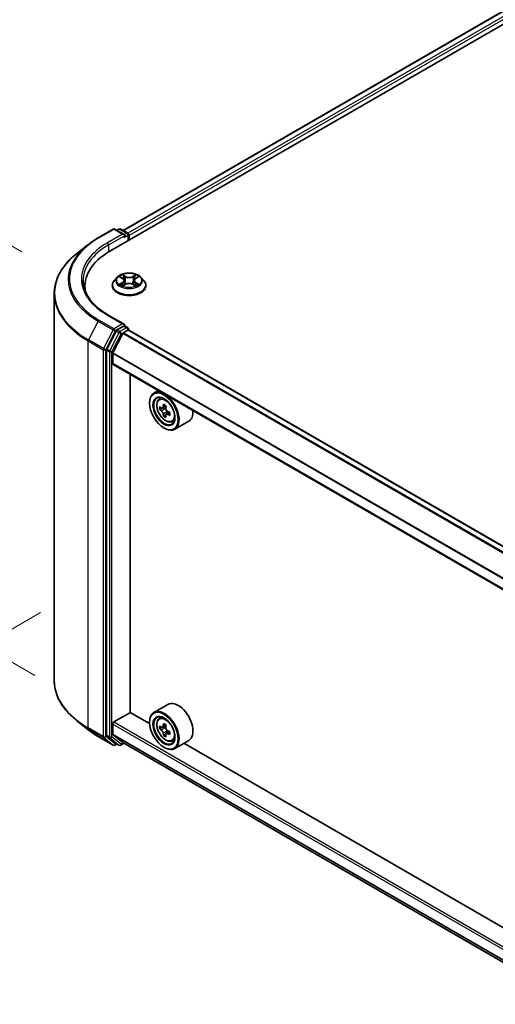
# Model space of a CAD drawing. Units: millimetres. Extents: x 0 to 8271, y 0 to 1546.
# Drawn here: x 82 to 120, y 499 to 576 of the extents above; entities that cross this region are included whole.
import ezdxf

# ---------------------------------------------------------------- set-up
doc = ezdxf.new("R2010")
doc.units = ezdxf.units.MM
doc.header["$LTSCALE"] = 2.5
doc.layers.get('Defpoints').update_dxf_attribs({"lineweight": 25})
for name, color, linetype, lineweight in [('Dimension (ISO)', 7, 'Continuous', 18), ('Visible (ISO)', 7, 'Continuous', 35), ('Visible Narrow (ISO)', 7, 'Continuous', 25)]:
    doc.layers.add(name, color=color, linetype=linetype, lineweight=lineweight)
doc.styles.add('Note Text (TK)', font='MS PGothic.ttf')
doc.dimstyles.new('Default - Method 1b (TK)', dxfattribs={"dimscale": 2.5, "dimtxt": 2.5, "dimasz": 2.5, "dimexe": 1, "dimexo": 1.5, "dimgap": 1, "dimtad": 1, "dimrnd": 1e-08, "dimdsep": 46, "dimtxsty": 'Note Text (TK)', "dimcen": 0.09, "dimdle": 5, "dimclrd": 100, "dimclre": 100, "dimclrt": 7, "dimadec": 1, "dimazin": 1, "dimtfac": 1, "dimtmove": 0, "dimatfit": 3, "dimfxl": 1, "dimtolj": 1, "dimlwd": -1, "dimlwe": -1, "dimarcsym": 0})

# ---------------------------------------------------------------- blocks, each defined once
blk = doc.blocks.new('*D22')
at = {"layer": 'Defpoints', "color": 0}
for p in [(53.609, 574.388), (86.176, 555.585), (87.196, 522.336)]:
    blk.add_point(p, dxfattribs=at)
at = {"layer": 'Dimension (ISO)', "color": 100}
for p, q in [((82.426, 557.75), (51.109, 575.831)), ((53.609, 547.978), (53.609, 568.138)), ((83.446, 524.501), (51.109, 543.171))]:
    blk.add_line(p, q, dxfattribs=at)
for points in [[(52.567, 568.138), (54.65, 568.138), (53.609, 574.388)], [(52.567, 547.978), (54.65, 547.978), (53.609, 541.728)]]:
    blk.add_solid(points, dxfattribs=at)
at = {"layer": 'Dimension (ISO)', "color": 7, "insert": (48.559, 553.851), "char_height": 6.25, "attachment_point": 4, "rotation": 90, "style": 'Note Text (TK)'}
blk.add_mtext('\\A1;{\\Q30.000;\\W0.816;\\H0.816x;88}', dxfattribs=at)
blk = doc.blocks.new('*D23')
at = {"layer": 'Defpoints', "color": 0}
for p in [(87.638, 531.611), (41.676, 505.075), (184.062, 475.941)]:
    blk.add_point(p, dxfattribs=at)
at = {"layer": 'Dimension (ISO)', "color": 100}
for p, q in [((83.888, 529.446), (39.176, 503.632)), ((132.687, 452.53), (47.089, 501.95)), ((180.312, 473.776), (135.6, 447.962))]:
    blk.add_line(p, q, dxfattribs=at)
for points in [[(47.61, 502.852), (46.568, 501.048), (41.676, 505.075)], [(133.208, 453.432), (132.167, 451.628), (138.1, 449.405)]]:
    blk.add_solid(points, dxfattribs=at)
at = {"layer": 'Dimension (ISO)', "color": 7, "insert": (87.439, 484.485), "char_height": 6.25, "attachment_point": 4, "rotation": 330, "style": 'Note Text (TK)'}
blk.add_mtext('\\A1;{\\Q30.000;\\W0.816;\\H0.816x;300}', dxfattribs=at)

msp = doc.modelspace()

# ---------------------------------------------------------------- linework, layer by layer
at = {"layer": 'Visible (ISO)'}
for p, q in [((89.3418, 557.7893), (214.6926, 630.1606)), ((212.484, 629.9186), (90.3834, 559.4238)), ((88.4189, 558.8463), (89.6081, 559.5329)), ((90.4746, 559.1113), (89.7445, 559.5329)), ((90.0583, 559.5327), (89.9015, 559.4422)), ((90.1947, 559.5327), (90.7278, 559.2249)), ((90.796, 559.1068), (90.796, 558.6289)), ((90.8525, 558.6615), (90.8525, 559.0326)), ((87.6067, 558.2982), (86.7472, 557.6178)), ((89.9203, 555.7516), (89.6948, 555.5)), ((90.1411, 555.7792), (90.3347, 555.6635)), ((90.4539, 555.5046), (90.4911, 555.1575)), ((91.2511, 555.5046), (91.2138, 555.1575)), ((91.3703, 555.6635), (91.5638, 555.7792)), ((91.5638, 555.7793), (91.5638, 555.7793)), ((91.7847, 555.7516), (92.0101, 555.5)), ((87.3848, 554.739), (87.3848, 555.0615)), ((89.5343, 555.0986), (89.5343, 555.1137)), ((90.3701, 555.0901), (90.5717, 555.2024)), ((91.1333, 555.2024), (91.3348, 555.0901)), ((92.1707, 555.0986), (92.1707, 555.1137)), ((84.9757, 524.112), (84.9757, 554.4644)), ((90.4746, 552.0598), (89.2172, 552.7857)), ((90.4346, 551.9254), (89.9015, 551.6176)), ((90.4986, 551.9346), (90.7278, 551.8022)), ((90.796, 551.6044), (90.796, 551.6841)), ((171.077, 505.2642), (90.8242, 551.5981)), ((89.8275, 551.5347), (89.1071, 550.1206)), ((89.5817, 549.8206), (90.3511, 551.3308)), ((90.4005, 551.386), (90.7561, 551.5913)), ((89.0847, 550.0364), (89.0847, 519.8184)), ((89.5668, 548.9748), (89.5668, 549.7645)), ((169.8156, 502.597), (89.5951, 548.9124)), ((90.9328, 521.6129), (90.9328, 548.1401)), ((93.1456, 546.8625), (92.7984, 546.6621)), ((93.2015, 546.1796), (93.353, 546.3128)), ((92.4595, 545.8759), (92.4595, 545.913)), ((93.4422, 545.4921), (93.2518, 545.3823)), ((93.7521, 545.6584), (93.4805, 545.5016)), ((93.5312, 545.5309), (93.6689, 545.4514)), ((93.7435, 544.9702), (93.5532, 544.8604)), ((94.0425, 545.1556), (93.7708, 544.9987)), ((93.8215, 545.1869), (93.8215, 545.028)), ((93.5845, 543.9274), (93.6166, 543.9089)), ((94.2185, 544.4181), (94.4096, 544.4827)), ((95.5276, 544.4587), (94.4348, 543.8278)), ((93.8912, 522.2414), (92.7984, 521.6105)), ((89.6633, 520.8614), (90.9489, 521.6037)), ((92.4624, 520.7298), (90.9328, 521.6129)), ((87.6067, 520.2783), (86.7472, 520.9587)), ((89.5668, 519.9047), (89.5668, 520.6944)), ((92.4595, 520.8243), (92.4595, 520.8614)), ((93.2015, 521.128), (93.353, 521.2612)), ((93.4422, 520.4406), (93.2518, 520.3307)), ((93.7521, 520.6068), (93.4805, 520.45)), ((93.5312, 520.4793), (93.6689, 520.3998)), ((94.0425, 520.104), (93.7708, 519.9471)), ((93.8215, 520.1353), (93.8215, 519.9764)), ((88.4189, 519.7302), (89.6081, 519.0436)), ((89.1071, 519.76), (89.8275, 519.1777)), ((90.3511, 519.244), (89.5817, 519.8658)), ((90.0583, 519.0437), (89.8334, 519.1736)), ((90.1947, 519.0437), (90.4459, 519.1888)), ((90.355, 519.2413), (169.8156, 473.3646)), ((93.7435, 519.9186), (93.5532, 519.8088)), ((94.2185, 519.3665), (94.4096, 519.4311)), ((95.5276, 519.4071), (94.4348, 518.7762)), ((165.1016, 478.7916), (95.1405, 519.1836)), ((89.9015, 519.1343), (89.7445, 519.0436)), ((93.5845, 518.8758), (93.6166, 518.8573))]:
    msp.add_line(p, q, dxfattribs=at)
for centre, start, end in [((89.6763, 559.4148), 60, 120), ((90.1265, 559.4146), 60, 120), ((90.6596, 559.1068), 0, 60), ((90.6596, 551.6841), 0, 60), ((89.6763, 519.1617), 240, 300), ((90.1265, 519.1618), 240, 300)]:
    msp.add_arc(centre, 0.1364, start, end, dxfattribs=at)
for centre, major_axis, start_param, end_param in [((90.3382, 559.0326), (0.1928, 0), 0, 1.5707963), ((90.4346, 558.9769), (-0.0682, -0.1181), 0.7853982, 2.3561945), ((90.7561, 559.0883), (-0.0682, 0.1181), 3.9269908, 5.4164216), ((94.0666, 555.0615), (-6.6818, 0), 5.4977871, 6.3952101), ((94.0666, 554.3192), (-6.8182, 0), 6.0825558, 6.1302195), ((89.9015, 551.5062), (0.0682, 0.1181), 0.7853982, 1.6614562), ((90.3382, 551.981), (0.1928, 0), 0, 1.5707963), ((90.4346, 552.0367), (0.0682, -0.1181), 0.1595481, 0.7853982), ((90.7561, 551.48), (0.0682, 0.1181), 0, 0.7853982), ((90.4005, 551.3118), (0.0455, 0.0787), 0.7853982, 1.6614562), ((89.1811, 550.0921), (0.0682, 0.1181), 1.6614562, 2.3561945), ((89.6311, 549.8016), (0.0455, 0.0787), 1.6614562, 2.3561945), ((89.6633, 549.0305), (-0.0682, -0.1181), 5.4977871, 6.2831853), ((93.6166, 545.2449), (0.8182, -1.4171), 5.4977871, 10.2101761), ((93.6166, 545.2449), (0.5909, -1.0235), 2.375245, 7.049533), ((95.5523, 546.8264), (-1.6282, -2.8202), 5.4541541, 5.5414202), ((95.9541, 546.7105), (-3.3026, 0), 0.6124987, 0.6768001), ((95.8537, 546.6525), (-1.6513, -2.8602), 5.3248877, 5.3891891), ((95.9541, 547.0584), (-3.2565, 0), 0.7417651, 0.8290312), ((93.6689, 545.2751), (0.108, -0.187), 1.7950624, 2.3561945), ((96.0545, 546.5365), (1.6513, 2.8602), 2.1832951, 2.2475964), ((95.9541, 546.4785), (3.3026, 0), 3.7540914, 3.8183927), ((95.8537, 546.6525), (-1.6513, -2.8602), 5.6063852, 5.6706866), ((95.9541, 546.1306), (3.2565, 0), 3.8833577, 3.9706239), ((96.0545, 546.5365), (1.6513, 2.8602), 2.4647926, 2.5290939), ((93.6689, 545.2751), (0.108, -0.187), 0.7853982, 1.3465303), ((95.9541, 546.7105), (-3.3026, 0), 0.8939962, 0.9582976), ((95.9541, 546.4785), (3.3026, 0), 4.0355889, 4.0998903), ((96.3559, 546.3625), (1.6282, 2.8202), 2.3125614, 2.3998276), ((94.7094, 545.8759), (0.8182, -1.4171), 0, 0.8481438), ((94.7094, 520.8243), (0.8182, -1.4171), 0, 3.1415927), ((93.6166, 520.1933), (0.8182, -1.4171), 5.4977871, 10.2101761), ((89.6633, 520.75), (0.0682, 0.1181), 0.7853982, 2.3561945), ((93.6166, 520.1933), (0.5909, -1.0235), 2.375245, 7.049533), ((95.8537, 521.6009), (-1.6513, -2.8602), 5.3248877, 5.3891891), ((95.9541, 522.0068), (-3.2565, 0), 0.7417651, 0.8290312), ((95.5523, 521.7748), (-1.6282, -2.8202), 5.4541541, 5.5414202), ((95.9541, 521.6589), (-3.3026, 0), 0.6124987, 0.6768001), ((95.9541, 521.4269), (3.3026, 0), 3.7540914, 3.8183927), ((95.8537, 521.6009), (-1.6513, -2.8602), 5.6063852, 5.6706866), ((93.6689, 520.2235), (0.108, -0.187), 1.7950624, 2.3561945), ((96.0545, 521.4849), (1.6513, 2.8602), 2.1832951, 2.2475964), ((93.6689, 520.2235), (0.108, -0.187), 0.7853982, 1.3465303), ((95.9541, 521.6589), (-3.3026, 0), 0.8939962, 0.9582976), ((95.9541, 521.4269), (3.3026, 0), 4.0355889, 4.0998903), ((96.3559, 521.3109), (1.6282, 2.8202), 2.3125614, 2.3998276), ((89.1811, 519.874), (-0.0682, -0.1181), 5.4977871, 6.1925254), ((89.6311, 519.9419), (-0.0455, -0.0787), 5.4977871, 6.1925254), ((89.9015, 519.2917), (-0.0682, -0.1181), 6.1925254, 6.2831853), ((90.4005, 519.32), (-0.0455, -0.0787), 6.1925254, 6.2831853), ((95.9541, 521.079), (3.2565, 0), 3.8833577, 3.9706239), ((96.0545, 521.4849), (1.6513, 2.8602), 2.4647926, 2.5290939)]:
    msp.add_ellipse(centre, major_axis=major_axis, ratio=0.5773503, start_param=start_param, end_param=end_param, dxfattribs=at)
for centre, major_axis in [((93.5845, 545.2264), (0.7955, -1.3778)), ((93.5845, 545.2264), (-0.6136, 1.0628)), ((93.5845, 520.1748), (0.7955, -1.3778)), ((93.5845, 520.1748), (-0.6136, 1.0628))]:
    msp.add_ellipse(centre, major_axis=major_axis, ratio=0.5773503, dxfattribs=at)
for points, knots in [([(87.6067, 558.2982), (87.656, 558.3372), (87.7063, 558.3757), (87.8088, 558.4518), (87.8611, 558.4894), (87.9675, 558.5635), (88.0217, 558.6001), (88.132, 558.6722), (88.1881, 558.7078), (88.3021, 558.7778), (88.3601, 558.8123), (88.4189, 558.8463)], [4.55712806, 4.55712806, 4.55712806, 4.55712806, 4.58818025, 4.58818025, 4.61923243, 4.61923243, 4.65028461, 4.65028461, 4.6813368, 4.6813368, 4.71238898, 4.71238898, 4.71238898, 4.71238898]), ([(86.7472, 557.6178), (86.5209, 557.4386), (86.3137, 557.2509), (85.941, 556.8608), (85.7754, 556.6584), (85.4889, 556.2419), (85.3679, 556.0277), (85.1731, 555.591), (85.0992, 555.3684), (85.0005, 554.9186), (84.9757, 554.6915), (84.9757, 554.4644)], [1.72605724, 1.72605724, 1.72605724, 1.72605724, 1.85208469, 1.85208469, 1.97811214, 1.97811214, 2.10413959, 2.10413959, 2.23016704, 2.23016704, 2.35619449, 2.35619449, 2.35619449, 2.35619449]), ([(89.2172, 552.7857), (88.965, 552.9313), (88.7334, 553.088), (88.3168, 553.419), (88.1318, 553.5934), (87.8128, 553.9549), (87.6787, 554.142), (87.4638, 554.5238), (87.383, 554.7185), (87.2753, 555.1111), (87.2484, 555.3089), (87.2484, 555.5068)], [3.14159265, 3.14159265, 3.14159265, 3.14159265, 3.29867229, 3.29867229, 3.45575192, 3.45575192, 3.61283155, 3.61283155, 3.76991118, 3.76991118, 3.92699082, 3.92699082, 3.92699082, 3.92699082]), ([(89.6948, 555.5), (89.6745, 555.4774), (89.6559, 555.4539), (89.6223, 555.4056), (89.6073, 555.3808), (89.5813, 555.3298), (89.5702, 555.3037), (89.5524, 555.2505), (89.5456, 555.2234), (89.5366, 555.1688), (89.5343, 555.1412), (89.5343, 555.1137)], [3.4494242, 3.4494242, 3.4494242, 3.4494242, 3.54493753, 3.54493753, 3.64045085, 3.64045085, 3.73596417, 3.73596417, 3.83147749, 3.83147749, 3.92699082, 3.92699082, 3.92699082, 3.92699082]), ([(91.7847, 555.7516), (91.7289, 555.8138), (91.6581, 555.8684), (91.4909, 555.9624), (91.3935, 556.001), (91.1846, 556.0575), (91.0731, 556.0754), (90.847, 556.0891), (90.7325, 556.0851), (90.511, 556.0556), (90.404, 556.0301), (90.2073, 555.9592), (90.1177, 555.9136), (89.996, 555.8265), (89.9552, 555.7905), (89.9203, 555.7516)], [1.2629648, 1.2629648, 1.2629648, 1.2629648, 1.5839777, 1.5839777, 1.9184063, 1.9184063, 2.2514838, 2.2514838, 2.5827972, 2.5827972, 2.9145331, 2.9145331, 3.2485111, 3.2485111, 3.4494242, 3.4494242, 3.4494242, 3.4494242]), ([(90.1857, 555.7526), (90.1586, 555.7833), (90.1172, 555.8009), (90.0777, 555.8095), (90.0773, 555.8096), (90.0769, 555.8097)], [0.001902216, 0.001902216, 0.001902216, 0.001902216, 0.032055974, 0.032055974, 0.032394303, 0.032394303, 0.032394303, 0.032394303]), ([(90.0769, 555.8097), (90.0773, 555.8096), (90.0777, 555.8094), (90.0817, 555.8079), (90.0854, 555.8064), (90.089, 555.8049)], [-0.0323943032, -0.0323943032, -0.0323943032, -0.0323943032, -0.0320559737, -0.0320559737, -0.0289727583, -0.0289727583, -0.0289727583, -0.0289727583]), ([(90.3292, 555.9535), (90.329, 555.9536), (90.3288, 555.9538), (90.3284, 555.9542), (90.3281, 555.9544), (90.3278, 555.9546)], [-0.00023059908, -0.00023059908, -0.00023059908, -0.00023059908, 0, 0, 0.00033832945, 0.00033832945, 0.00033832945, 0.00033832945]), ([(90.3278, 555.9546), (90.328, 555.9544), (90.3282, 555.9541), (90.3284, 555.9537), (90.3286, 555.9535), (90.3287, 555.9533)], [-0.00033832945, -0.00033832945, -0.00033832945, -0.00033832945, 0, 0, 0.00024151791, 0.00024151791, 0.00024151791, 0.00024151791]), ([(90.4539, 555.5046), (90.4525, 555.5169), (90.4497, 555.5292), (90.4412, 555.5531), (90.4355, 555.5647), (90.4216, 555.5871), (90.4133, 555.5979), (90.3945, 555.6185), (90.384, 555.6283), (90.3608, 555.6467), (90.3482, 555.6554), (90.3347, 555.6635)], [0.84730152, 0.84730152, 0.84730152, 0.84730152, 0.98850982, 0.98850982, 1.12971813, 1.12971813, 1.27092643, 1.27092643, 1.41213473, 1.41213473, 1.55334303, 1.55334303, 1.55334303, 1.55334303]), ([(91.3703, 555.6635), (91.3568, 555.6554), (91.3442, 555.6467), (91.321, 555.6283), (91.3104, 555.6185), (91.2916, 555.5979), (91.2834, 555.5871), (91.2695, 555.5647), (91.2638, 555.5531), (91.2553, 555.5292), (91.2524, 555.5169), (91.2511, 555.5046)], [3.15904595, 3.15904595, 3.15904595, 3.15904595, 3.30025425, 3.30025425, 3.44146255, 3.44146255, 3.58267086, 3.58267086, 3.72387916, 3.72387916, 3.86508746, 3.86508746, 3.86508746, 3.86508746]), ([(91.3211, 555.8581), (91.3466, 555.8934), (91.3612, 555.9297), (91.3768, 555.9541), (91.3769, 555.9544), (91.3771, 555.9546)], [0, 0, 0, 0, 0.032055974, 0.032055974, 0.032394303, 0.032394303, 0.032394303, 0.032394303]), ([(91.3771, 555.9546), (91.3768, 555.9544), (91.3766, 555.9542), (91.3739, 555.9518), (91.3716, 555.9496), (91.3692, 555.9474)], [-0.0323943032, -0.0323943032, -0.0323943032, -0.0323943032, -0.0320559737, -0.0320559737, -0.0289727583, -0.0289727583, -0.0289727583, -0.0289727583]), ([(91.6281, 555.8097), (91.6277, 555.8096), (91.6272, 555.8095), (91.6265, 555.8094), (91.6262, 555.8093), (91.6258, 555.8092)], [-0.00033832945, -0.00033832945, -0.00033832945, -0.00033832945, 0, 0, 0.00024151791, 0.00024151791, 0.00024151791, 0.00024151791]), ([(91.6261, 555.8089), (91.6264, 555.8091), (91.6266, 555.8092), (91.6273, 555.8094), (91.6277, 555.8096), (91.6281, 555.8097)], [-0.00023059908, -0.00023059908, -0.00023059908, -0.00023059908, 0, 0, 0.00033832945, 0.00033832945, 0.00033832945, 0.00033832945]), ([(92.1707, 555.1137), (92.1707, 555.1412), (92.1684, 555.1688), (92.1593, 555.2234), (92.1525, 555.2505), (92.1347, 555.3037), (92.1237, 555.3298), (92.0977, 555.3808), (92.0827, 555.4056), (92.0491, 555.4539), (92.0304, 555.4774), (92.0101, 555.5)], [0.78539816, 0.78539816, 0.78539816, 0.78539816, 0.88091149, 0.88091149, 0.97642481, 0.97642481, 1.07193813, 1.07193813, 1.16745145, 1.16745145, 1.26296478, 1.26296478, 1.26296478, 1.26296478]), ([(89.5343, 555.0986), (89.5343, 555.0173), (89.5557, 554.9362), (89.6388, 554.7809), (89.702, 554.707), (89.865, 554.5729), (89.9663, 554.5133), (90.1953, 554.4161), (90.3232, 554.3785), (90.5921, 554.329), (90.733, 554.3171), (91.0141, 554.3197), (91.1541, 554.3343), (91.4197, 554.3886), (91.5452, 554.4285), (91.7693, 554.53), (91.8678, 554.5918), (92.0267, 554.732), (92.0874, 554.8104), (92.1551, 554.96), (92.1707, 555.0293), (92.1707, 555.0986)], [3.9269908, 3.9269908, 3.9269908, 3.9269908, 4.2267014, 4.2267014, 4.5391124, 4.5391124, 4.8636054, 4.8636054, 5.1893334, 5.1893334, 5.5140838, 5.5140838, 5.8384387, 5.8384387, 6.1632728, 6.1632728, 6.4890702, 6.4890702, 6.8129852, 6.8129852, 7.0685835, 7.0685835, 7.0685835, 7.0685835]), ([(90.0789, 555.2047), (90.0786, 555.2046), (90.0783, 555.2045), (90.0777, 555.2042), (90.0773, 555.2041), (90.0769, 555.2039)], [-0.00023059908, -0.00023059908, -0.00023059908, -0.00023059908, 0, 0, 0.00033832945, 0.00033832945, 0.00033832945, 0.00033832945]), ([(90.0769, 555.2039), (90.0773, 555.204), (90.0777, 555.2041), (90.0785, 555.2043), (90.0788, 555.2043), (90.0791, 555.2044)], [-0.00033832945, -0.00033832945, -0.00033832945, -0.00033832945, 0, 0, 0.00024151791, 0.00024151791, 0.00024151791, 0.00024151791]), ([(90.229, 555.1874), (90.2372, 555.1805), (90.2461, 555.1737), (90.2652, 555.16), (90.2754, 555.1532), (90.2971, 555.1397), (90.3085, 555.133), (90.3327, 555.12), (90.3453, 555.1136), (90.3662, 555.1038), (90.3741, 555.1003), (90.3822, 555.0968)], [4.53491661, 4.53491661, 4.53491661, 4.53491661, 4.60506204, 4.60506204, 4.67520747, 4.67520747, 4.7453529, 4.7453529, 4.81549833, 4.81549833, 4.85637589, 4.85637589, 4.85637589, 4.85637589]), ([(90.3782, 555.0945), (90.3561, 555.0959), (90.3426, 555.0818), (90.3282, 555.0595), (90.328, 555.0593), (90.3278, 555.059)], [0.002431037, 0.002431037, 0.002431037, 0.002431037, 0.032055974, 0.032055974, 0.032394303, 0.032394303, 0.032394303, 0.032394303]), ([(90.3278, 555.059), (90.3281, 555.0592), (90.3284, 555.0595), (90.331, 555.0618), (90.3334, 555.0638), (90.3358, 555.0658)], [-0.0323943032, -0.0323943032, -0.0323943032, -0.0323943032, -0.0320559737, -0.0320559737, -0.0289727583, -0.0289727583, -0.0289727583, -0.0289727583]), ([(91.1333, 555.2024), (91.1029, 555.2193), (91.0685, 555.2333), (90.9943, 555.2546), (90.9545, 555.2619), (90.8733, 555.2691), (90.8317, 555.2691), (90.7504, 555.2619), (90.7107, 555.2546), (90.6365, 555.2333), (90.602, 555.2193), (90.5717, 555.2024)], [1.5882496, 1.5882496, 1.5882496, 1.5882496, 1.8954276, 1.8954276, 2.2026055, 2.2026055, 2.5097835, 2.5097835, 2.8169614, 2.8169614, 3.1241394, 3.1241394, 3.1241394, 3.1241394]), ([(91.3228, 555.0968), (91.3308, 555.1003), (91.3387, 555.1038), (91.3596, 555.1136), (91.3723, 555.12), (91.3964, 555.133), (91.4079, 555.1397), (91.4296, 555.1532), (91.4398, 555.16), (91.4589, 555.1737), (91.4678, 555.1805), (91.476, 555.1874)], [6.13919839, 6.13919839, 6.13919839, 6.13919839, 6.18007596, 6.18007596, 6.25022139, 6.25022139, 6.32036682, 6.32036682, 6.39051225, 6.39051225, 6.46065768, 6.46065768, 6.46065768, 6.46065768]), ([(91.3758, 555.0602), (91.376, 555.06), (91.3761, 555.0599), (91.3766, 555.0595), (91.3768, 555.0592), (91.3771, 555.059)], [-0.00023059908, -0.00023059908, -0.00023059908, -0.00023059908, 0, 0, 0.00033832945, 0.00033832945, 0.00033832945, 0.00033832945]), ([(91.3771, 555.059), (91.3769, 555.0593), (91.3768, 555.0595), (91.3765, 555.0599), (91.3764, 555.0601), (91.3763, 555.0603)], [-0.00033832945, -0.00033832945, -0.00033832945, -0.00033832945, 0, 0, 0.00024151791, 0.00024151791, 0.00024151791, 0.00024151791]), ([(91.5143, 555.2054), (91.5412, 555.2105), (91.5852, 555.213), (91.6272, 555.2041), (91.6277, 555.204), (91.6281, 555.2039)], [0, 0, 0, 0, 0.032055974, 0.032055974, 0.032394303, 0.032394303, 0.032394303, 0.032394303]), ([(91.6281, 555.2039), (91.6277, 555.2041), (91.6273, 555.2042), (91.6233, 555.2057), (91.6196, 555.2071), (91.6159, 555.2083)], [-0.0323943032, -0.0323943032, -0.0323943032, -0.0323943032, -0.0320559737, -0.0320559737, -0.0289727583, -0.0289727583, -0.0289727583, -0.0289727583]), ([(90.4346, 551.9254), (90.4468, 551.9324), (90.4599, 551.937), (90.4829, 551.9397), (90.4927, 551.9379), (90.4986, 551.9346)], [0.185147228, 0.185147228, 0.185147228, 0.185147228, 0.196528423, 0.196528423, 0.207909617, 0.207909617, 0.207909617, 0.207909617]), ([(93.2015, 546.1796), (93.1527, 546.1367), (93.1138, 546.082), (93.0543, 545.9502), (93.0361, 545.8711), (93.0234, 545.6958), (93.0306, 545.5985), (93.0703, 545.399), (93.1027, 545.2967), (93.1888, 545.0978), (93.2424, 545.0011), (93.3653, 544.822), (93.4347, 544.7396), (93.5836, 544.5969), (93.6631, 544.5367), (93.8258, 544.4455), (93.9091, 544.4146), (94.0687, 544.3896), (94.1455, 544.3939), (94.2166, 544.4174), (94.2176, 544.4177), (94.2185, 544.4181)], [2.4711378, 2.4711378, 2.4711378, 2.4711378, 2.749634, 2.749634, 3.0614528, 3.0614528, 3.3950878, 3.3950878, 3.7294293, 3.7294293, 4.0615117, 4.0615117, 4.3933663, 4.3933663, 4.7271971, 4.7271971, 5.0619213, 5.0619213, 5.3786181, 5.3786181, 5.3828439, 5.3828439, 5.3828439, 5.3828439]), ([(93.3794, 545.5162), (93.3964, 545.504), (93.4151, 545.4956), (93.4503, 545.4904), (93.4669, 545.4937), (93.4941, 545.5094), (93.5064, 545.5228), (93.5244, 545.5587), (93.53, 545.5811), (93.5321, 545.6044)], [-0.288000969, -0.288000969, -0.288000969, -0.288000969, -0.270064026, -0.270064026, -0.252127083, -0.252127083, -0.234190141, -0.234190141, -0.216253198, -0.216253198, -0.216253198, -0.216253198]), ([(93.733, 545.4884), (93.7309, 545.4651), (93.7329, 545.4383), (93.7461, 545.3845), (93.7572, 545.3575), (93.7844, 545.3104), (93.8022, 545.2873), (93.8422, 545.2489), (93.8645, 545.2338), (93.8857, 545.224)], [-0.288000969, -0.288000969, -0.288000969, -0.288000969, -0.270064026, -0.270064026, -0.252127083, -0.252127083, -0.234190141, -0.234190141, -0.216253198, -0.216253198, -0.216253198, -0.216253198]), ([(93.5321, 545.0198), (93.53, 545.0407), (93.5244, 545.0654), (93.5064, 545.1165), (93.4941, 545.1428), (93.4669, 545.1899), (93.4503, 545.2137), (93.4151, 545.2548), (93.3964, 545.2721), (93.3794, 545.2843)], [0, 0, 0, 0, 0.017936943, 0.017936943, 0.035873886, 0.035873886, 0.053810829, 0.053810829, 0.071747772, 0.071747772, 0.071747772, 0.071747772]), ([(93.8857, 544.992), (93.8645, 545.0018), (93.8422, 545.0082), (93.8022, 545.0106), (93.7844, 545.0066), (93.7572, 544.9909), (93.7461, 544.9782), (93.7329, 544.9451), (93.7309, 544.9247), (93.733, 544.9039)], [0, 0, 0, 0, 0.017936943, 0.017936943, 0.035873886, 0.035873886, 0.053810829, 0.053810829, 0.071747772, 0.071747772, 0.071747772, 0.071747772]), ([(86.7472, 520.9587), (86.5209, 521.1378), (86.3137, 521.3255), (85.941, 521.7157), (85.7754, 521.918), (85.4889, 522.3346), (85.3679, 522.5487), (85.1731, 522.9855), (85.0992, 523.2081), (85.0005, 523.6578), (84.9757, 523.8849), (84.9757, 524.112)], [3.29685357, 3.29685357, 3.29685357, 3.29685357, 3.42288102, 3.42288102, 3.54890847, 3.54890847, 3.67493592, 3.67493592, 3.80096337, 3.80096337, 3.92699082, 3.92699082, 3.92699082, 3.92699082]), ([(93.2015, 521.128), (93.1527, 521.0851), (93.1138, 521.0304), (93.0543, 520.8986), (93.0361, 520.8195), (93.0234, 520.6442), (93.0306, 520.5469), (93.0703, 520.3474), (93.1027, 520.2451), (93.1888, 520.0462), (93.2424, 519.9495), (93.3653, 519.7704), (93.4347, 519.688), (93.5836, 519.5453), (93.6631, 519.4851), (93.8258, 519.3939), (93.9091, 519.363), (94.0687, 519.338), (94.1455, 519.3423), (94.2166, 519.3658), (94.2176, 519.3661), (94.2185, 519.3665)], [2.4711378, 2.4711378, 2.4711378, 2.4711378, 2.749634, 2.749634, 3.0614528, 3.0614528, 3.3950878, 3.3950878, 3.7294293, 3.7294293, 4.0615117, 4.0615117, 4.3933663, 4.3933663, 4.7271971, 4.7271971, 5.0619213, 5.0619213, 5.3786181, 5.3786181, 5.3828439, 5.3828439, 5.3828439, 5.3828439]), ([(87.6067, 520.2783), (87.656, 520.2393), (87.7063, 520.2007), (87.8088, 520.1246), (87.8611, 520.0871), (87.9675, 520.0129), (88.0217, 519.9764), (88.132, 519.9042), (88.1881, 519.8687), (88.3021, 519.7986), (88.3601, 519.7641), (88.4189, 519.7302)], [2.98633174, 2.98633174, 2.98633174, 2.98633174, 3.01738392, 3.01738392, 3.0484361, 3.0484361, 3.07948829, 3.07948829, 3.11054047, 3.11054047, 3.14159265, 3.14159265, 3.14159265, 3.14159265]), ([(93.3794, 520.4646), (93.3964, 520.4524), (93.4151, 520.444), (93.4503, 520.4388), (93.4669, 520.4421), (93.4941, 520.4578), (93.5064, 520.4712), (93.5244, 520.5071), (93.53, 520.5295), (93.5321, 520.5528)], [-0.288000969, -0.288000969, -0.288000969, -0.288000969, -0.270064026, -0.270064026, -0.252127083, -0.252127083, -0.234190141, -0.234190141, -0.216253198, -0.216253198, -0.216253198, -0.216253198]), ([(93.5321, 519.9682), (93.53, 519.9891), (93.5244, 520.0138), (93.5064, 520.0649), (93.4941, 520.0912), (93.4669, 520.1383), (93.4503, 520.1621), (93.4151, 520.2032), (93.3964, 520.2205), (93.3794, 520.2327)], [0, 0, 0, 0, 0.017936943, 0.017936943, 0.035873886, 0.035873886, 0.053810829, 0.053810829, 0.071747772, 0.071747772, 0.071747772, 0.071747772]), ([(93.733, 520.4368), (93.7309, 520.4135), (93.7329, 520.3867), (93.7461, 520.3329), (93.7572, 520.3059), (93.7844, 520.2588), (93.8022, 520.2357), (93.8422, 520.1973), (93.8645, 520.1822), (93.8857, 520.1724)], [-0.288000969, -0.288000969, -0.288000969, -0.288000969, -0.270064026, -0.270064026, -0.252127083, -0.252127083, -0.234190141, -0.234190141, -0.216253198, -0.216253198, -0.216253198, -0.216253198]), ([(93.8857, 519.9404), (93.8645, 519.9502), (93.8422, 519.9566), (93.8022, 519.959), (93.7844, 519.955), (93.7572, 519.9393), (93.7461, 519.9266), (93.7329, 519.8935), (93.7309, 519.8731), (93.733, 519.8523)], [0, 0, 0, 0, 0.017936943, 0.017936943, 0.035873886, 0.035873886, 0.053810829, 0.053810829, 0.071747772, 0.071747772, 0.071747772, 0.071747772])]:
    msp.add_open_spline(points, degree=3, knots=knots, dxfattribs=at)
for points in [[(90.089, 555.8049), (90.1067, 555.7977), (90.1245, 555.7892), (90.1412, 555.7793)], [(91.3692, 555.9474), (91.3467, 555.9264), (91.3238, 555.9005), (91.2982, 555.8755)], [(90.3358, 555.0658), (90.347, 555.0752), (90.3584, 555.0835), (90.3701, 555.0901)], [(91.6159, 555.2083), (91.5815, 555.2202), (91.5466, 555.2276), (91.5204, 555.2326)]]:
    msp.add_open_spline(points, degree=3, dxfattribs=at)
at = {"layer": 'Visible Narrow (ISO)'}
for p, q in [((212.5521, 629.9118), (90.4233, 559.4007)), ((212.8927, 629.7152), (90.7583, 559.2009)), ((212.9891, 629.5482), (90.8525, 559.0326)), ((88.487, 558.8395), (89.6763, 559.5261)), ((89.6763, 559.5261), (90.3382, 559.1439)), ((89.9415, 559.4191), (90.1265, 559.526)), ((90.1265, 559.526), (90.6596, 559.2182)), ((90.3382, 559.1439), (89.149, 558.4573)), ((89.2454, 558.2903), (90.5311, 559.0326)), ((90.4346, 558.8656), (90.7561, 559.0512)), ((90.6596, 559.2182), (90.4746, 559.1113)), ((90.7561, 559.0512), (90.7561, 558.6058)), ((89.2454, 558.2903), (89.2454, 557.7325)), ((90.0769, 555.8097), (90.323, 555.6625)), ((90.5828, 555.8125), (90.3278, 555.9546)), ((90.4068, 555.8755), (90.567, 555.7861)), ((90.5441, 555.4643), (90.4627, 555.758)), ((90.567, 555.7861), (90.5441, 555.4643)), ((91.3771, 555.9546), (91.1222, 555.8125)), ((91.1379, 555.7861), (91.2982, 555.8755)), ((91.1379, 555.7861), (91.1609, 555.4643)), ((91.2423, 555.758), (91.1609, 555.4643)), ((91.3819, 555.6625), (91.6281, 555.8097)), ((90.323, 555.3511), (90.0769, 555.2039)), ((90.1846, 555.2326), (90.3393, 555.3251)), ((90.2666, 555.1592), (90.2504, 555.1853)), ((90.3278, 555.059), (90.5828, 555.2011)), ((90.3393, 555.3251), (90.3553, 555.1089)), ((90.3567, 555.0902), (90.3567, 555.0901)), ((90.3573, 555.0822), (90.3573, 555.0821)), ((91.1222, 555.2011), (91.3771, 555.059)), ((91.3477, 555.0822), (91.3477, 555.0821)), ((91.3483, 555.0902), (91.3483, 555.0901)), ((91.3656, 555.3251), (91.3497, 555.1089)), ((91.3656, 555.3251), (91.5204, 555.2326)), ((91.6281, 555.2039), (91.3819, 555.3511)), ((91.4546, 555.1853), (91.4383, 555.1592)), ((89.6763, 551.7102), (88.487, 552.3968)), ((89.149, 552.779), (90.3382, 552.0924)), ((88.413, 552.314), (87.6607, 550.8373)), ((88.413, 552.314), (89.6022, 551.6274)), ((89.6022, 551.6274), (88.8499, 550.1507)), ((90.3382, 552.0924), (89.6763, 551.7102)), ((89.7727, 551.5432), (89.9015, 551.6176)), ((90.1265, 551.4877), (89.9015, 551.6176)), ((90.6596, 551.7955), (90.1265, 551.4877)), ((90.2229, 551.3207), (90.7561, 551.6285)), ((90.4346, 551.9254), (90.6596, 551.7955)), ((90.7561, 551.6285), (90.7561, 551.5913)), ((88.8499, 550.1507), (87.6607, 550.8373)), ((89.0204, 550.0665), (89.7727, 551.5432)), ((90.0525, 551.4049), (89.332, 549.9907)), ((89.5025, 549.9065), (90.2229, 551.3207)), ((89.8275, 551.5347), (90.0525, 551.4049)), ((170.6089, 504.9939), (90.3511, 551.3308)), ((170.6814, 505.0358), (90.4005, 551.386)), ((171.037, 505.2411), (90.7561, 551.5913)), ((87.6384, 550.7531), (88.8276, 550.0665)), ((87.6384, 520.4007), (87.6384, 550.7531)), ((88.8276, 550.0665), (88.8276, 519.7141)), ((89.0204, 519.7141), (89.0204, 550.0665)), ((89.332, 549.9907), (89.1071, 550.1206)), ((89.0847, 550.0364), (89.3097, 549.9065)), ((89.3097, 549.9065), (89.3097, 519.6885)), ((89.5025, 519.6885), (89.5025, 549.9065)), ((169.8156, 503.4328), (89.5668, 549.7645)), ((169.8204, 503.4948), (89.5817, 549.8206)), ((169.8156, 502.6432), (89.5668, 548.9748)), ((93.3794, 545.2843), (93.6689, 545.4514)), ((93.5321, 545.6044), (93.7001, 545.7014)), ((93.8215, 545.1869), (93.5321, 545.0198)), ((94.0537, 545.089), (93.8857, 544.992)), ((89.5668, 520.6944), (169.8156, 474.3627)), ((89.6633, 520.8614), (169.8156, 474.5854)), ((88.8276, 519.7141), (87.6384, 520.4007)), ((87.6607, 520.3423), (88.8499, 519.6557)), ((88.413, 519.7342), (87.6607, 520.3423)), ((93.3794, 520.2327), (93.6689, 520.3998)), ((93.5321, 520.5528), (93.7001, 520.6498)), ((93.8215, 520.1353), (93.5321, 519.9682)), ((94.0537, 520.0374), (93.8857, 519.9404)), ((89.6022, 519.0476), (88.413, 519.7342)), ((88.8499, 519.6557), (89.6022, 519.0476)), ((89.7727, 519.106), (89.0204, 519.7141)), ((89.3097, 519.6885), (89.0847, 519.8184)), ((89.1071, 519.76), (89.332, 519.6301)), ((89.332, 519.6301), (90.0525, 519.0478)), ((90.2229, 519.1062), (89.5025, 519.6885)), ((89.5668, 519.9047), (169.8156, 473.5731)), ((89.5817, 519.8658), (169.8156, 473.5428)), ((89.8616, 519.1573), (89.7727, 519.106)), ((90.0525, 519.0478), (89.8275, 519.1777)), ((90.406, 519.2118), (90.2229, 519.1062)), ((90.3511, 519.244), (169.8156, 473.3651))]:
    msp.add_line(p, q, dxfattribs=at)
for centre, major_axis, ratio, start_param, end_param in [((89.6763, 559.4148), (-0.0682, 0.1181), 0.5773503, 5.4977871, 6.2831853), ((89.6763, 559.4148), (0.0682, 0.1181), 0.5773503, 0, 0.7853982), ((90.1265, 559.4146), (-0.0682, 0.1181), 0.5773503, 5.4977871, 6.2831853), ((90.1265, 559.4146), (0.0682, 0.1181), 0.5773503, 0, 0.7853982), ((94.0666, 555.6182), (-7.8907, 0), 0.5773503, 5.4977871, 7.0685835), ((88.487, 558.7282), (-0.0682, 0.1181), 0.5773503, 5.4977871, 6.2831853), ((90.6596, 559.1068), (0.0682, 0.1181), 0.5773503, 0, 0.7853982), ((90.6596, 559.1068), (0.0682, -0.1181), 0.5773503, 0.7853982, 2.3561945), ((90.6596, 559.1068), (0.1364, 0), 0.5773503, 5.4977871, 6.2831853), ((94.0666, 555.5781), (-7.9954, 0), 0.5773503, 5.6530481, 7.0685835), ((94.0666, 555.6182), (-6.9545, 0), 0.5773503, 5.4977871, 7.0685835), ((94.0666, 555.5068), (-6.8182, 0), 0.5773503, 5.4977871, 6.2831853), ((89.149, 558.346), (-0.0682, 0.1181), 0.5773503, 3.9269908, 5.4977871), ((94.0666, 554.5357), (-9.0593, 0), 0.5773503, 5.6530481, 7.0685835), ((90.8525, 555.1541), (-1.3035, 0), 0.5773503, 5.8056187, 9.9023446), ((90.8525, 555.473), (-1.0496, 0), 0.5773503, 5.8056187, 9.9023446), ((90.8525, 555.5068), (-0.9364, 0), 0.5773503, 5.3071026, 5.6884717), ((90.8525, 555.4037), (0.7328, 0), 0.5773503, 2.1762943, 2.4206222), ((90.323, 555.644), (0.0117, 0.0195), 0.5873385, 0, 0.7942785), ((90.0437, 555.5068), (0.3883, 0), 0.5773503, 5.5152404, 7.0511302), ((90.0437, 555.4899), (0.4109, 0), 0.5773503, 5.5152404, 6.3450887), ((90.3911, 555.8677), (-0.0186, -0.0131), 0.1849737, 1.043317, 2.4384992), ((90.3311, 555.7732), (0.0962, -0.1923), 0.5476269, 1.2270205, 1.8422764), ((90.447, 555.7502), (-0.0219, -0.0061), 0.2229178, 3.8515805, 5.2070037), ((90.5284, 555.4565), (-0.0219, -0.0061), 0.2228845, 3.8515738, 5.2026198), ((90.5828, 555.7939), (-0.0111, -0.0199), 0.5671862, 3.9184152, 5.401945), ((90.8525, 555.9568), (0.4109, 0), 0.5773503, 3.9444441, 5.4803339), ((90.8525, 555.9737), (-0.3883, 0), 0.5773503, 0.8028515, 2.3387412), ((91.1222, 555.7939), (0.0111, -0.0199), 0.5671862, 0.8812403, 2.3647701), ((91.1766, 555.4565), (-0.0219, 0.0061), 0.2228845, 4.2221582, 5.5732041), ((91.6612, 555.5068), (-0.3883, 0), 0.5773503, 5.5152404, 7.0511302), ((91.3738, 555.7732), (-0.0962, -0.1923), 0.5476269, 4.4409089, 5.0561648), ((91.258, 555.7502), (-0.0219, 0.0061), 0.2229178, 4.2177743, 5.5731974), ((91.6612, 555.4899), (-0.4109, 0), 0.5773503, 6.221282, 7.0511302), ((90.8525, 555.4037), (0.7328, 0), 0.5773503, 0.7209705, 0.9652983), ((91.3139, 555.8677), (-0.0186, 0.0131), 0.1849737, 0.7030935, 2.0982756), ((91.3819, 555.644), (-0.0117, 0.0195), 0.5873385, 5.4889069, 6.2831853), ((90.8525, 555.5068), (-0.9364, 0), 0.5773503, 3.7363063, 4.1176753), ((90.8525, 555.1137), (-1.3182, 0), 0.5773503, 0, 3.1415927), ((90.8525, 555.0986), (1.3182, 0), 0.5773503, 3.1415927, 6.2831853), ((90.8525, 555.5068), (0.9364, 0), 0.5773503, 3.7363063, 4.1176753), ((90.2008, 555.2251), (-0.0044, -0.0223), 0.7797536, 4.5269049, 5.922087), ((90.1313, 555.0558), (-0.0717, -0.1711), 0.7122196, 2.6720097, 3.2872655), ((90.2667, 555.1779), (-0.0193, -0.012), 0.7297361, 5.1634453, 5.7754826), ((90.323, 555.3325), (0.0117, -0.0195), 0.5873385, 0.8637843, 2.3473142), ((90.5828, 555.1826), (-0.0111, 0.0199), 0.5671862, 5.5063628, 6.2831853), ((90.8525, 555.0399), (0.3883, 0), 0.5773503, 0.8028515, 2.3387412), ((91.1222, 555.1826), (0.0111, 0.0199), 0.5671862, 0, 0.7768225), ((91.3819, 555.3325), (-0.0117, -0.0195), 0.5873385, 3.9358711, 5.419401), ((90.8525, 555.5068), (0.9364, 0), 0.5773503, 5.3071026, 5.6884717), ((91.5736, 555.0558), (0.0717, -0.1711), 0.7122196, 2.9959198, 3.6111756), ((91.4383, 555.1779), (-0.0193, 0.012), 0.7297361, 3.6492954, 4.2613326), ((91.5041, 555.2251), (0.0044, -0.0223), 0.7797536, 0.3610983, 1.7562804), ((94.0666, 554.4644), (-9.0909, 0), 0.5773503, 0, 0.7853982), ((88.487, 552.2855), (-0.0682, -0.1181), 0.5773503, 3.9269908, 4.8030489), ((89.149, 552.6676), (0.0682, 0.1181), 0.5773503, 0, 0.7853982), ((89.6763, 551.5989), (-0.0682, -0.1181), 0.5773503, 3.9269908, 4.8030489), ((89.6763, 551.5989), (-0.1215, 0.0619), 0.0739221, 0.9533753, 2.5241717), ((89.6763, 551.5989), (0.0682, -0.1181), 0.5773503, 0.7853982, 2.3561945), ((90.6596, 551.6841), (0.0682, 0.1181), 0.5773503, 0, 0.7853982), ((90.6596, 551.6841), (0.0682, -0.1181), 0.5773503, 0.7853982, 2.3561945), ((90.6596, 551.6841), (0.1364, 0), 0.5773503, 5.4977871, 6.2831853), ((87.7348, 550.8088), (0.0682, 0.1181), 0.5773503, 1.6614562, 2.3561945), ((90.1265, 551.3763), (-0.0682, -0.1181), 0.5773503, 3.9269908, 4.8030489), ((90.1265, 551.3763), (-0.1215, 0.0619), 0.0739221, 0.9533753, 2.5241717), ((90.1265, 551.3763), (0.0682, -0.1181), 0.5773503, 0.7853982, 2.3561945), ((88.924, 550.1222), (-0.0682, -0.1181), 0.5773503, 4.8030489, 5.4977871), ((88.924, 550.1222), (-0.1364, 0), 0.5773503, 0.7853982, 2.3561945), ((88.924, 550.1222), (0.1215, -0.0619), 0.0739221, 4.094968, 5.6657643), ((89.4061, 549.9622), (-0.0682, -0.1181), 0.5773503, 4.8030489, 5.4977871), ((89.4061, 549.9622), (-0.1364, 0), 0.5773503, 0.7853982, 2.3561945), ((89.4061, 549.9622), (0.1215, -0.0619), 0.0739221, 4.094968, 5.6657643), ((93.7687, 545.3327), (-0.5119, 0.8866), 0.5773503, 5.8594015, 6.3981286), ((93.7687, 545.3327), (0.5119, -0.8866), 0.5773503, 6.168242, 6.7069691), ((94.0666, 524.112), (-9.0909, 0), 0.5773503, 0, 0.7853982), ((94.0666, 524.0407), (9.0593, 0), 0.5773503, 3.7717299, 3.9269908), ((93.7687, 520.2811), (-0.5119, 0.8866), 0.5773503, 5.8594015, 6.3981286), ((94.0666, 522.9984), (-7.9954, 0), 0.5773503, 0.6301372, 0.7853982), ((87.7348, 520.4563), (-0.0682, -0.1181), 0.5773503, 5.4977871, 6.1925254), ((88.487, 519.8483), (-0.0682, -0.1181), 0.5773503, 6.1925254, 6.2831853), ((88.924, 519.7697), (0.1364, 0), 0.5773503, 3.9269908, 5.4977871), ((88.924, 519.7697), (-0.0682, -0.1181), 0.5773503, 5.4977871, 6.1925254), ((88.924, 519.7697), (-0.0857, -0.1061), 0.8131434, 0.127344, 1.6981404), ((89.4061, 519.7441), (0.1364, 0), 0.5773503, 3.9269908, 5.4977871), ((89.4061, 519.7441), (-0.0682, -0.1181), 0.5773503, 5.4977871, 6.1925254), ((89.4061, 519.7441), (-0.0857, -0.1061), 0.8131434, 0.127344, 1.6981404), ((93.7687, 520.2811), (0.5119, -0.8866), 0.5773503, 6.168242, 6.7069691), ((89.6763, 519.1617), (-0.0857, -0.1061), 0.8131434, 0.127344, 1.6981404), ((89.6763, 519.1617), (-0.0682, -0.1181), 0.5773503, 6.1925254, 6.2831853), ((89.6763, 519.1617), (0.0682, -0.1181), 0.5773503, 0, 0.7853982), ((90.1265, 519.1618), (-0.0857, -0.1061), 0.8131434, 0.127344, 1.6981404), ((90.1265, 519.1618), (-0.0682, -0.1181), 0.5773503, 6.1925254, 6.2831853), ((90.1265, 519.1618), (0.0682, -0.1181), 0.5773503, 0, 0.7853982)]:
    msp.add_ellipse(centre, major_axis=major_axis, ratio=ratio, start_param=start_param, end_param=end_param, dxfattribs=at)
for centre, major_axis in [((90.8525, 555.5068), (0.9734, 0)), ((93.7175, 545.3032), (0.4802, -0.8318)), ((93.7175, 520.2516), (0.4802, -0.8318))]:
    msp.add_ellipse(centre, major_axis=major_axis, ratio=0.5773503, dxfattribs=at)
for points in [[(90.3287, 555.9533), (90.344, 555.9292), (90.3585, 555.8931), (90.3838, 555.8581)], [(90.4068, 555.8755), (90.3786, 555.9029), (90.3538, 555.9315), (90.3292, 555.9535)], [(90.3838, 555.8581), (90.4069, 555.8263), (90.425, 555.7891), (90.4354, 555.7516)], [(90.4354, 555.7516), (90.4625, 555.6537), (90.4897, 555.5558), (90.5169, 555.4579)], [(90.5169, 555.4579), (90.5398, 555.3754), (90.5664, 555.2944), (90.5984, 555.2161)], [(90.62, 555.2255), (90.5904, 555.303), (90.5655, 555.383), (90.5441, 555.4643)], [(91.1609, 555.4643), (91.1394, 555.383), (91.1146, 555.303), (91.085, 555.2255)], [(91.1066, 555.2161), (91.1385, 555.2944), (91.1652, 555.3754), (91.1881, 555.4579)], [(91.1881, 555.4579), (91.2153, 555.5558), (91.2424, 555.6537), (91.2696, 555.7516)], [(91.2696, 555.7516), (91.28, 555.7891), (91.2981, 555.8263), (91.3211, 555.8581)], [(91.6258, 555.8092), (91.587, 555.8006), (91.5462, 555.7831), (91.5193, 555.7526)], [(91.5638, 555.7793), (91.5837, 555.7911), (91.6051, 555.8009), (91.6261, 555.8089)], [(90.1846, 555.2326), (90.1558, 555.2271), (90.1165, 555.2187), (90.0789, 555.2047)], [(90.0791, 555.2044), (90.1204, 555.2129), (90.164, 555.2104), (90.1906, 555.2054)], [(90.1906, 555.2054), (90.2048, 555.2028), (90.2177, 555.1966), (90.2289, 555.1873)], [(91.3763, 555.0603), (91.3621, 555.082), (91.3487, 555.0959), (91.3268, 555.0945)], [(91.3348, 555.0901), (91.3489, 555.0822), (91.3624, 555.0719), (91.3758, 555.0602)], [(91.476, 555.1873), (91.4872, 555.1966), (91.5002, 555.2028), (91.5143, 555.2054)]]:
    msp.add_open_spline(points, degree=3, dxfattribs=at)

# ---------------------------------------------------------------- dimensions: what is measured, and where the dimension line sits
at = {"layer": 'Dimension (ISO)', "color": 100}
for base, p1, p2, angle, override, picture, middle in [((53.6085, 574.3877), (87.1961, 522.336), (86.1761, 555.5847), 270, {"dimgap": 1, "dimdec": 2, "dimlfac": 2.646718, "dimtol": 0, "dimlim": 0, "dimtp": 0, "dimtm": 0, "dimtdec": 2, "dimtofl": 0, "dimatfit": 1}, '*D22', (53.6085, 558.0577)), ((41.6764, 505.0751), (184.062, 475.941), (87.6384, 531.6113), 330, {"dimgap": 1, "dimdec": 2, "dimlfac": 2.694439, "dimtol": 0, "dimlim": 0, "dimtp": 0, "dimtm": 0, "dimtdec": 2, "dimtofl": 0, "dimatfit": 1}, '*D23', (89.8882, 477.24))]:
    dim = msp.add_linear_dim(base=base, p1=p1, p2=p2, angle=angle, text='{\\Q30.000;\\W0.816;\\H0.816x;<>}', dimstyle='Default - Method 1b (TK)', override=override, dxfattribs=at)
    dim.commit()
    dim.dimension.update_dxf_attribs({"geometry": picture, "text_midpoint": middle, "dimtype": 160})

doc.saveas('drawing.dxf')
